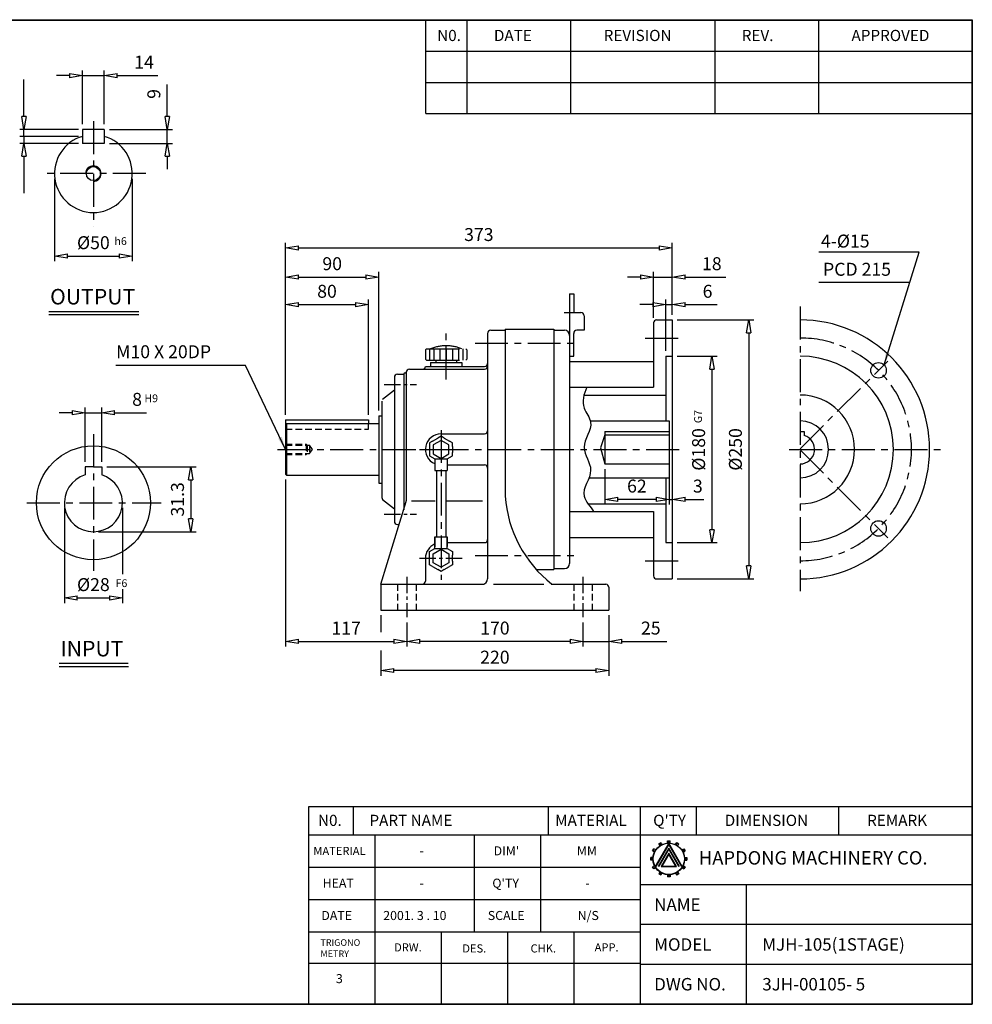
# Model space of a CAD drawing. Extents: x 10 to 1395, y 10 to 960.
# Drawn here: x 476 to 1395, y 10 to 960 of the extents above; entities that cross this region are included whole.
import ezdxf

# ---------------------------------------------------------------- set-up
doc = ezdxf.new("R2010")
doc.units = 0
for name, pattern in [('CENTER', [50.8, 31.75, -6.35, 6.35, -6.35]), ('HIDDEN', [9.525, 6.35, -3.175]), ('PHANTOM', [63.5, 31.75, -6.35, 6.35, -6.35, 6.35, -6.35])]:
    doc.linetypes.add(name, pattern=pattern)
doc.layers.get('0').update_dxf_attribs({"linetype": 'CONTINUOUS'})
doc.layers.get('DEFPOINTS').update_dxf_attribs({"color": 5, "linetype": 'CONTINUOUS'})
for name, color, linetype in [('1', 1, 'CENTER'), ('2', 2, 'HIDDEN'), ('3', 4, 'CONTINUOUS'), ('4', 6, 'PHANTOM'), ('5', 3, 'CONTINUOUS')]:
    doc.layers.add(name, color=color, linetype=linetype)
doc.dimstyles.new('ISO-25', dxfattribs={"dimscale": 5, "dimtxt": 2.5, "dimasz": 2.5, "dimexe": 1, "dimexo": 1, "dimgap": 1, "dimtad": 1, "dimdec": 0, "dimtxsty": 'STANDARD', "dimblk": 'CLOSEDBLANK', "dimcen": 2.5, "dimclrd": 4, "dimclre": 4, "dimclrt": 4, "dimazin": 3, "dimtfac": 1, "dimtdec": 0, "dimtmove": 0, "dimatfit": 3})

# ---------------------------------------------------------------- blocks, each defined once
blk = doc.blocks.new('_CLOSEDBLANK')
at = {"color": 0}
for p, q in [((-1, 0.167), (0, 0)), ((-1, 0.167), (-1, -0.167)), ((0, 0), (-1, -0.167))]:
    blk.add_line(p, q, dxfattribs=at)
blk = doc.blocks.new('*D9')
at = {"color": 4}
for p, q in [((618.11, 866.77), (618.11, 897.6)), ((562.4, 854.27), (623.11, 854.27)), ((618.11, 840.77), (618.11, 854.27)), ((562.4, 840.77), (623.11, 840.77)), ((618.11, 828.27), (618.11, 815.77))]:
    blk.add_line(p, q, dxfattribs=at)
at = {"layer": 'DEFPOINTS', "color": 0}
for p in [(557.4, 854.27), (618.11, 854.27), (557.4, 840.77)]:
    blk.add_point(p, dxfattribs=at)
at = {"color": 4, "xscale": 12.5, "yscale": 12.5, "zscale": 12.5}
for p, rotation in [((618.11, 854.27), 270), ((618.11, 840.77), 90)]:
    blk.add_blockref('_CLOSEDBLANK', p, dxfattribs=dict(at, rotation=rotation))
at = {"color": 4, "insert": (606.86, 888.44), "char_height": 12.5, "attachment_point": 5, "rotation": 90}
blk.add_mtext('9', dxfattribs=at)
blk = doc.blocks.new('*D10')
at = {"color": 4}
for p, q in [((523.9, 906.22), (511.4, 906.22)), ((536.4, 859.27), (536.4, 911.22)), ((536.4, 906.22), (557.4, 906.22)), ((557.4, 859.27), (557.4, 911.22)), ((569.9, 906.22), (609.06, 906.22))]:
    blk.add_line(p, q, dxfattribs=at)
at = {"layer": 'DEFPOINTS', "color": 0}
for p in [(557.4, 906.22), (536.4, 854.27), (557.4, 854.27)]:
    blk.add_point(p, dxfattribs=at)
at = {"color": 4, "xscale": 12.5, "yscale": 12.5, "zscale": 12.5}
blk.add_blockref('_CLOSEDBLANK', (536.4, 906.22), dxfattribs=at)
at = {"color": 4, "xscale": 12.5, "yscale": 12.5, "zscale": 12.5, "rotation": 180}
blk.add_blockref('_CLOSEDBLANK', (557.4, 906.22), dxfattribs=at)
at = {"color": 4, "insert": (595.73, 917.47), "char_height": 12.5, "attachment_point": 5}
blk.add_mtext('14', dxfattribs=at)
blk = doc.blocks.new('*D11')
at = {"color": 4}
for p, q in [((509.4, 806.52), (509.4, 727.02)), ((584.4, 806.52), (584.4, 727.02)), ((521.9, 732.02), (571.9, 732.02))]:
    blk.add_line(p, q, dxfattribs=at)
at = {"layer": 'DEFPOINTS', "color": 0}
for p in [(509.4, 811.52), (584.4, 811.52), (584.4, 732.02)]:
    blk.add_point(p, dxfattribs=at)
at = {"color": 4, "xscale": 12.5, "yscale": 12.5, "zscale": 12.5, "rotation": 180}
blk.add_blockref('_CLOSEDBLANK', (509.4, 732.02), dxfattribs=at)
at = {"color": 4, "xscale": 12.5, "yscale": 12.5, "zscale": 12.5}
blk.add_blockref('_CLOSEDBLANK', (584.4, 732.02), dxfattribs=at)
at = {"color": 4, "insert": (546.9, 743.27), "char_height": 12.5, "attachment_point": 5}
blk.add_mtext('%%c50', dxfattribs=at)
blk = doc.blocks.new('*D13')
at = {"color": 4}
for p, q in [((849.32, 378.38), (849.32, 355.09)), ((1019.32, 378.38), (1019.32, 355.09)), ((1006.82, 360.09), (861.82, 360.09))]:
    blk.add_line(p, q, dxfattribs=at)
at = {"layer": 'DEFPOINTS', "color": 0}
for p in [(849.32, 383.38), (1019.32, 383.38), (849.32, 360.09)]:
    blk.add_point(p, dxfattribs=at)
at = {"color": 4, "xscale": 12.5, "yscale": 12.5, "zscale": 12.5, "rotation": 180}
blk.add_blockref('_CLOSEDBLANK', (849.32, 360.09), dxfattribs=at)
at = {"color": 4, "xscale": 12.5, "yscale": 12.5, "zscale": 12.5}
blk.add_blockref('_CLOSEDBLANK', (1019.32, 360.09), dxfattribs=at)
at = {"color": 4, "insert": (934.32, 371.34), "char_height": 12.5, "attachment_point": 5}
blk.add_mtext('170', dxfattribs=at)
blk = doc.blocks.new('*D14')
at = {"color": 4}
for p, q in [((1044.32, 385.38), (1044.32, 355.09)), ((1006.82, 360.09), (994.32, 360.09)), ((1019.32, 360.09), (1044.32, 360.09)), ((1056.82, 360.09), (1100.15, 360.09))]:
    blk.add_line(p, q, dxfattribs=at)
at = {"layer": 'DEFPOINTS', "color": 0}
for p in [(1044.32, 390.38), (1019.32, 360.09), (1044.32, 360.09)]:
    blk.add_point(p, dxfattribs=at)
at = {"color": 4, "xscale": 12.5, "yscale": 12.5, "zscale": 12.5}
blk.add_blockref('_CLOSEDBLANK', (1019.32, 360.09), dxfattribs=at)
at = {"color": 4, "xscale": 12.5, "yscale": 12.5, "zscale": 12.5, "rotation": 180}
blk.add_blockref('_CLOSEDBLANK', (1044.32, 360.09), dxfattribs=at)
at = {"color": 4, "insert": (1084.74, 371.34), "char_height": 12.5, "attachment_point": 5}
blk.add_mtext('25', dxfattribs=at)
blk = doc.blocks.new('CAP')
at = {"layer": '4'}
for p, q in [((76.92, 91.02), (77.92, 92.02)), ((76.92, 91.02), (76.92, 82.02)), ((77.92, 92.02), (115.92, 92.02)), ((80.92, 92.02), (80.92, 81.02)), ((84.92, 92.02), (84.92, 81.02)), ((90.92, 92.02), (90.92, 81.02)), ((96.92, 92.02), (96.92, 81.02)), ((102.92, 92.02), (102.92, 81.02)), ((108.92, 92.02), (108.92, 81.02)), ((112.92, 92.02), (112.92, 81.02)), ((115.92, 92.02), (116.92, 91.02)), ((116.92, 91.02), (116.92, 82.02)), ((76.92, 82.02), (77.92, 81.02)), ((77.92, 81.02), (115.92, 81.02)), ((81.92, 79.02), (111.92, 79.02)), ((81.92, 79.02), (81.92, 75.02)), ((86.92, 81.02), (86.92, 79.02)), ((106.92, 81.02), (106.92, 79.02)), ((111.92, 79.02), (111.92, 75.02)), ((116.92, 82.02), (115.92, 81.02)), ((81.92, 75.02), (111.92, 75.02))]:
    blk.add_line(p, q, dxfattribs=at)
blk.add_arc((96.92, 56.62), 38.45, 67.0409, 112.9591, dxfattribs=at)
blk = doc.blocks.new('*D20')
at = {"color": 4}
for p, q in [((526.4, 580.81), (513.9, 580.81)), ((538.9, 533.47), (538.9, 585.81)), ((538.9, 580.81), (554.9, 580.81)), ((554.9, 533.47), (554.9, 585.81)), ((567.4, 580.81), (598.23, 580.81))]:
    blk.add_line(p, q, dxfattribs=at)
at = {"layer": 'DEFPOINTS', "color": 0}
for p in [(554.9, 580.81), (538.9, 528.47), (554.9, 528.47)]:
    blk.add_point(p, dxfattribs=at)
at = {"color": 4, "xscale": 12.5, "yscale": 12.5, "zscale": 12.5}
blk.add_blockref('_CLOSEDBLANK', (538.9, 580.81), dxfattribs=at)
at = {"color": 4, "xscale": 12.5, "yscale": 12.5, "zscale": 12.5, "rotation": 180}
blk.add_blockref('_CLOSEDBLANK', (554.9, 580.81), dxfattribs=at)
at = {"color": 4, "insert": (589.06, 592.06), "char_height": 12.5, "attachment_point": 5}
blk.add_mtext('8', dxfattribs=at)
blk = doc.blocks.new('*D21')
at = {"color": 4}
for p, q in [((559.9, 528.47), (645.93, 528.47)), ((640.93, 515.97), (640.93, 478.37)), ((551.9, 465.87), (645.93, 465.87))]:
    blk.add_line(p, q, dxfattribs=at)
at = {"layer": 'DEFPOINTS', "color": 0}
for p in [(554.9, 528.47), (546.9, 465.87), (640.93, 465.87)]:
    blk.add_point(p, dxfattribs=at)
at = {"color": 4, "xscale": 12.5, "yscale": 12.5, "zscale": 12.5}
for p, rotation in [((640.93, 528.47), 90), ((640.93, 465.87), 270)]:
    blk.add_blockref('_CLOSEDBLANK', p, dxfattribs=dict(at, rotation=rotation))
at = {"color": 4, "insert": (629.68, 497.17), "char_height": 12.5, "attachment_point": 5, "rotation": 90}
blk.add_mtext('31.3', dxfattribs=at)
blk = doc.blocks.new('*D22')
at = {"color": 4}
for p, q in [((1110.32, 635.38), (1148.74, 635.38)), ((1143.74, 622.88), (1143.74, 467.88)), ((1110.32, 455.38), (1148.74, 455.38))]:
    blk.add_line(p, q, dxfattribs=at)
at = {"layer": 'DEFPOINTS', "color": 0}
for p in [(1105.32, 635.38), (1105.32, 455.38), (1143.74, 455.38)]:
    blk.add_point(p, dxfattribs=at)
at = {"color": 4, "xscale": 12.5, "yscale": 12.5, "zscale": 12.5}
for p, rotation in [((1143.74, 635.38), 90), ((1143.74, 455.38), 270)]:
    blk.add_blockref('_CLOSEDBLANK', p, dxfattribs=dict(at, rotation=rotation))
at = {"color": 4, "insert": (1132.49, 545.38), "char_height": 12.5, "attachment_point": 5, "rotation": 90}
blk.add_mtext('%%C180', dxfattribs=at)
blk = doc.blocks.new('*D23')
at = {"color": 4}
for p, q in [((1110.32, 670.38), (1184.25, 670.38)), ((1179.25, 657.88), (1179.25, 432.88)), ((1110.32, 420.38), (1184.25, 420.38))]:
    blk.add_line(p, q, dxfattribs=at)
at = {"layer": 'DEFPOINTS', "color": 0}
for p in [(1105.32, 670.38), (1105.32, 420.38), (1179.25, 420.38)]:
    blk.add_point(p, dxfattribs=at)
at = {"color": 4, "xscale": 12.5, "yscale": 12.5, "zscale": 12.5}
for p, rotation in [((1179.25, 670.38), 90), ((1179.25, 420.38), 270)]:
    blk.add_blockref('_CLOSEDBLANK', p, dxfattribs=dict(at, rotation=rotation))
at = {"color": 4, "insert": (1168, 545.38), "char_height": 12.5, "attachment_point": 5, "rotation": 90}
blk.add_mtext('%%C250', dxfattribs=at)
blk = doc.blocks.new('*D24')
at = {"color": 4}
for p, q in [((1086.82, 685.12), (1074.32, 685.12)), ((1099.32, 640.38), (1099.32, 690.12)), ((1099.32, 685.12), (1105.32, 685.12)), ((1105.32, 675.38), (1105.32, 690.12)), ((1117.82, 685.12), (1148.65, 685.12))]:
    blk.add_line(p, q, dxfattribs=at)
at = {"layer": 'DEFPOINTS', "color": 0}
for p in [(1105.32, 685.12), (1105.32, 670.38), (1099.32, 635.38)]:
    blk.add_point(p, dxfattribs=at)
at = {"color": 4, "xscale": 12.5, "yscale": 12.5, "zscale": 12.5}
blk.add_blockref('_CLOSEDBLANK', (1099.32, 685.12), dxfattribs=at)
at = {"color": 4, "xscale": 12.5, "yscale": 12.5, "zscale": 12.5, "rotation": 180}
blk.add_blockref('_CLOSEDBLANK', (1105.32, 685.12), dxfattribs=at)
at = {"color": 4, "insert": (1139.49, 696.37), "char_height": 12.5, "attachment_point": 5}
blk.add_mtext('6', dxfattribs=at)
blk = doc.blocks.new('*D25')
at = {"color": 4}
for p, q in [((1087.32, 672.38), (1087.32, 716.74)), ((1105.32, 675.38), (1105.32, 716.74)), ((1074.82, 711.74), (1062.32, 711.74)), ((1087.32, 711.74), (1105.32, 711.74)), ((1117.82, 711.74), (1156.99, 711.74))]:
    blk.add_line(p, q, dxfattribs=at)
at = {"layer": 'DEFPOINTS', "color": 0}
for p in [(1105.32, 711.74), (1087.32, 667.38), (1105.32, 670.38)]:
    blk.add_point(p, dxfattribs=at)
at = {"color": 4, "xscale": 12.5, "yscale": 12.5, "zscale": 12.5}
blk.add_blockref('_CLOSEDBLANK', (1087.32, 711.74), dxfattribs=at)
at = {"color": 4, "xscale": 12.5, "yscale": 12.5, "zscale": 12.5, "rotation": 180}
blk.add_blockref('_CLOSEDBLANK', (1105.32, 711.74), dxfattribs=at)
at = {"color": 4, "insert": (1143.65, 722.99), "char_height": 12.5, "attachment_point": 5}
blk.add_mtext('18', dxfattribs=at)
blk = doc.blocks.new('*D26')
at = {"color": 4}
for p, q in [((1040.32, 526.38), (1040.32, 492.12)), ((1102.32, 526.38), (1102.32, 492.12)), ((1089.82, 497.12), (1052.82, 497.12))]:
    blk.add_line(p, q, dxfattribs=at)
at = {"layer": 'DEFPOINTS', "color": 0}
for p in [(1040.32, 531.38), (1102.32, 531.38), (1040.32, 497.12)]:
    blk.add_point(p, dxfattribs=at)
at = {"color": 4, "xscale": 12.5, "yscale": 12.5, "zscale": 12.5, "rotation": 180}
blk.add_blockref('_CLOSEDBLANK', (1040.32, 497.12), dxfattribs=at)
at = {"color": 4, "xscale": 12.5, "yscale": 12.5, "zscale": 12.5}
blk.add_blockref('_CLOSEDBLANK', (1102.32, 497.12), dxfattribs=at)
at = {"color": 4, "insert": (1071.32, 508.37), "char_height": 12.5, "attachment_point": 5}
blk.add_mtext('62', dxfattribs=at)
blk = doc.blocks.new('*D27')
at = {"color": 4}
for p, q in [((732.32, 516.38), (732.32, 355.09)), ((849.32, 378.38), (849.32, 355.09)), ((744.82, 360.09), (836.82, 360.09))]:
    blk.add_line(p, q, dxfattribs=at)
at = {"layer": 'DEFPOINTS', "color": 0}
for p in [(732.32, 521.38), (849.32, 383.38), (849.32, 360.09)]:
    blk.add_point(p, dxfattribs=at)
at = {"color": 4, "xscale": 12.5, "yscale": 12.5, "zscale": 12.5, "rotation": 180}
blk.add_blockref('_CLOSEDBLANK', (732.32, 360.09), dxfattribs=at)
at = {"color": 4, "xscale": 12.5, "yscale": 12.5, "zscale": 12.5}
blk.add_blockref('_CLOSEDBLANK', (849.32, 360.09), dxfattribs=at)
at = {"color": 4, "insert": (790.82, 371.34), "char_height": 12.5, "attachment_point": 5}
blk.add_mtext('117', dxfattribs=at)
blk = doc.blocks.new('*D28')
at = {"color": 4}
for p, q in [((732.32, 578.88), (732.32, 690.12)), ((744.82, 685.12), (799.82, 685.12)), ((812.32, 578.88), (812.32, 690.12))]:
    blk.add_line(p, q, dxfattribs=at)
at = {"layer": 'DEFPOINTS', "color": 0}
for p in [(812.32, 685.12), (732.32, 573.88), (812.32, 573.88)]:
    blk.add_point(p, dxfattribs=at)
at = {"color": 4, "xscale": 12.5, "yscale": 12.5, "zscale": 12.5, "rotation": 180}
blk.add_blockref('_CLOSEDBLANK', (732.32, 685.12), dxfattribs=at)
at = {"color": 4, "xscale": 12.5, "yscale": 12.5, "zscale": 12.5}
blk.add_blockref('_CLOSEDBLANK', (812.32, 685.12), dxfattribs=at)
at = {"color": 4, "insert": (772.32, 696.37), "char_height": 12.5, "attachment_point": 5}
blk.add_mtext('80', dxfattribs=at)
blk = doc.blocks.new('*D29')
at = {"color": 4}
for p, q in [((732.32, 578.88), (732.32, 716.74)), ((822.32, 582.88), (822.32, 716.74)), ((744.82, 711.74), (809.82, 711.74))]:
    blk.add_line(p, q, dxfattribs=at)
at = {"layer": 'DEFPOINTS', "color": 0}
for p in [(822.32, 711.74), (732.32, 573.88), (822.32, 577.88)]:
    blk.add_point(p, dxfattribs=at)
at = {"color": 4, "xscale": 12.5, "yscale": 12.5, "zscale": 12.5, "rotation": 180}
blk.add_blockref('_CLOSEDBLANK', (732.32, 711.74), dxfattribs=at)
at = {"color": 4, "xscale": 12.5, "yscale": 12.5, "zscale": 12.5}
blk.add_blockref('_CLOSEDBLANK', (822.32, 711.74), dxfattribs=at)
at = {"color": 4, "insert": (777.32, 722.99), "char_height": 12.5, "attachment_point": 5}
blk.add_mtext('90', dxfattribs=at)
blk = doc.blocks.new('*D30')
at = {"color": 4}
for p, q in [((732.32, 578.88), (732.32, 744.88)), ((1105.32, 675.38), (1105.32, 744.88)), ((744.82, 739.88), (1092.82, 739.88))]:
    blk.add_line(p, q, dxfattribs=at)
at = {"layer": 'DEFPOINTS', "color": 0}
for p in [(1105.32, 739.88), (1105.32, 670.38), (732.32, 573.88)]:
    blk.add_point(p, dxfattribs=at)
at = {"color": 4, "xscale": 12.5, "yscale": 12.5, "zscale": 12.5, "rotation": 180}
blk.add_blockref('_CLOSEDBLANK', (732.32, 739.88), dxfattribs=at)
at = {"color": 4, "xscale": 12.5, "yscale": 12.5, "zscale": 12.5}
blk.add_blockref('_CLOSEDBLANK', (1105.32, 739.88), dxfattribs=at)
at = {"color": 4, "insert": (918.82, 751.13), "char_height": 12.5, "attachment_point": 5}
blk.add_mtext('373', dxfattribs=at)

msp = doc.modelspace()

# ---------------------------------------------------------------- linework, layer by layer
for p, q in [((9.7, 960.1), (1394.95, 960.1)), ((1394.45, 960.1), (1394.45, 9.85)), ((1394.95, 960.1), (1394.95, 9.85)), ((9.7, 959.6), (1394.95, 959.6)), ((867.65, 869.6), (867.65, 959.6)), ((907.65, 869.6), (907.65, 959.6)), ((1007.65, 869.6), (1007.65, 959.6)), ((1146.77, 869.6), (1146.77, 959.6)), ((1246.77, 869.6), (1246.77, 959.6)), ((867.65, 929.6), (1394.95, 929.6)), ((867.65, 899.6), (1394.95, 899.6)), ((867.65, 869.6), (1394.95, 869.6)), ((536.4, 854.27), (536.4, 840.77)), ((557.4, 854.27), (536.4, 854.27)), ((557.4, 854.27), (557.4, 840.77)), ((557.4, 840.77), (536.4, 840.77)), ((1006.32, 695.38), (1006.32, 635.38)), ((1006.32, 695.38), (1010.32, 695.38)), ((1010.32, 695.38), (1010.32, 677.38)), ((503.83, 678.6), (590.86, 678.6)), ((503.94, 675.65), (590.86, 675.65)), ((1006.32, 677.38), (1017.32, 677.38)), ((1020.32, 674.38), (1020.32, 660.38)), ((1087.32, 667.38), (1087.32, 605.38)), ((1090.32, 670.38), (1105.32, 670.38)), ((1105.32, 670.38), (1105.32, 420.38)), ((927.32, 657.38), (927.32, 420.38)), ((930.32, 660.38), (944.32, 660.38)), ((944.32, 661.38), (944.32, 500.38)), ((944.32, 661.38), (991.32, 661.38)), ((991.32, 661.38), (991.32, 429.38)), ((991.32, 661.38), (991.32, 429.38)), ((991.32, 660.38), (991.32, 430.38)), ((991.32, 660.38), (991.32, 430.38)), ((991.32, 660.38), (991.32, 430.38)), ((991.32, 660.38), (1001.32, 660.38)), ((1010.32, 635.38), (1010.32, 657.38)), ((1020.32, 660.38), (1013.32, 660.38)), ((1006.32, 655.38), (1006.32, 435.38)), ((1006.32, 655.38), (1006.32, 655.38)), ((1006.32, 635.38), (1010.32, 635.38)), ((1006.32, 630.38), (1087.32, 630.38)), ((1099.32, 635.38), (1099.32, 572.88)), ((1099.32, 635.38), (1105.32, 635.38)), ((840.32, 617.88), (846.32, 617.88)), ((846.32, 617.88), (846.32, 487.22)), ((847.82, 619.38), (848.82, 619.38)), ((848.82, 619.88), (848.82, 495.83)), ((851.82, 622.88), (924.32, 622.88)), ((867.32, 625.38), (924.32, 625.38)), ((837.32, 614.88), (837.32, 475.88)), ((825.98, 593.71), (837.32, 602.88)), ((1006.32, 605.38), (1087.32, 605.38)), ((825.32, 591.83), (825.32, 498.94)), ((1020.31, 597.88), (1099.32, 597.88)), ((732.32, 573.88), (812.32, 573.88)), ((732.32, 573.88), (732.32, 521.38)), ((733.32, 570.38), (732.32, 569.38)), ((733.32, 570.38), (822.32, 570.38)), ((733.32, 570.38), (733.32, 520.38)), ((812.32, 573.88), (812.32, 570.38)), ((822.32, 577.88), (822.32, 512.88)), ((822.32, 577.88), (825.32, 577.88)), ((825.32, 577.88), (825.32, 512.88)), ((1026.4, 572.88), (1102.32, 572.88)), ((1102.32, 572.88), (1102.32, 517.88)), ((1040.32, 562.68), (1102.32, 562.68)), ((1040.32, 562.68), (1040.32, 531.38)), ((1228.77, 562.68), (1232.77, 562.68)), ((1232.77, 562.68), (1232.77, 558.8)), ((882.32, 560.38), (924.32, 560.38)), ((1040.32, 559.38), (1036.32, 547.03)), ((1040.32, 559.38), (1102.32, 559.38)), ((1036.32, 547.03), (1040.32, 531.38)), ((876.32, 536.15), (876.32, 524.88)), ((876.32, 536.15), (888.32, 536.15)), ((888.32, 536.15), (888.32, 524.88)), ((546.9, 528.47), (538.9, 528.47)), ((538.9, 528.47), (538.9, 520.7)), ((546.9, 528.47), (554.9, 528.47)), ((554.9, 528.47), (554.9, 520.7)), ((876.32, 524.88), (888.32, 524.88)), ((888.32, 530.38), (924.32, 530.38)), ((1040.32, 531.38), (1102.32, 531.38)), ((732.32, 521.38), (733.32, 520.38)), ((733.32, 520.38), (822.32, 520.38)), ((1025.04, 517.88), (1102.32, 517.88)), ((1099.32, 517.88), (1099.32, 455.38)), ((822.32, 512.88), (825.32, 512.88)), ((824.32, 415.38), (848.69, 494.95)), ((825.98, 497.06), (837.32, 487.88)), ((853.82, 495.83), (876.82, 495.83)), ((887.82, 495.83), (922.32, 495.83)), ((1006.32, 485.38), (1087.32, 485.38)), ((1024.22, 492.88), (1099.32, 492.88)), ((1087.32, 485.38), (1087.32, 423.38)), ((840.32, 472.88), (841.93, 472.88)), ((876.32, 449.62), (876.32, 460.88)), ((876.32, 460.88), (888.32, 460.88)), ((876.32, 460.88), (888.32, 460.88)), ((876.32, 460.88), (888.32, 460.88)), ((876.32, 460.88), (876.32, 451.58)), ((888.32, 449.62), (888.32, 460.88)), ((888.32, 460.88), (888.32, 451.58)), ((1006.32, 460.38), (1087.32, 460.38)), ((876.32, 451.58), (876.32, 451.38)), ((876.32, 449.62), (888.32, 449.62)), ((888.32, 455.38), (924.32, 455.38)), ((1099.32, 455.38), (1105.32, 455.38)), ((867.32, 440.38), (867.32, 418.38)), ((974.3, 429.38), (991.32, 429.38)), ((991.32, 430.38), (1001.32, 430.38)), ((1006.32, 435.38), (1006.32, 435.38)), ((1090.32, 420.38), (1105.32, 420.38)), ((824.32, 415.38), (923.48, 415.38)), ((824.32, 415.38), (824.32, 390.38)), ((932.82, 415.38), (981.59, 415.38)), ((988.58, 415.38), (1041.32, 415.38)), ((1044.32, 412.38), (1044.32, 390.38)), ((824.32, 390.38), (1044.32, 390.38)), ((513.84, 338.93), (580.6, 338.93)), ((513.95, 335.97), (580.7, 335.97)), ((754.71, 10.05), (754.71, 200.69)), ((754.71, 200.69), (1394.95, 200.69)), ((797.91, 173.49), (797.91, 200.69)), ((986.1, 173.49), (986.1, 200.69)), ((1074.71, 10.05), (1074.71, 200.69)), ((1128.74, 173.49), (1128.74, 200.69)), ((1266.17, 173.49), (1266.17, 200.69)), ((754.71, 173.49), (1394.95, 173.49)), ((818.71, 10.05), (818.71, 173.49)), ((914.71, 79.89), (914.71, 173.49)), ((978.71, 79.89), (978.71, 173.49)), ((1102.1, 165.25), (1089.09, 142.71)), ((1102.1, 164.29), (1089.64, 142.71)), ((1092.37, 164.68), (1094.45, 165.88)), ((1093.45, 162.8), (1092.37, 164.68)), ((1095.53, 164), (1094.45, 165.88)), ((1100.9, 165.44), (1100.9, 167.61)), ((1100.9, 167.61), (1103.3, 167.61)), ((1115.11, 142.71), (1102.1, 165.25)), ((1114.56, 142.71), (1102.1, 164.29)), ((1103.3, 165.44), (1103.3, 167.61)), ((1108.67, 164), (1109.75, 165.88)), ((1109.75, 165.88), (1111.83, 164.68)), ((1110.75, 162.8), (1111.83, 164.68)), ((1086.44, 157.88), (1087.64, 159.95)), ((1088.32, 156.79), (1086.44, 157.88)), ((1089.52, 158.87), (1087.64, 159.95)), ((1102.1, 160.45), (1091.86, 142.71)), ((1102.1, 159.49), (1092.41, 142.71)), ((1102.1, 155.65), (1094.63, 142.71)), ((1102.1, 154.69), (1095.46, 143.19)), ((1112.34, 142.71), (1102.1, 160.45)), ((1111.79, 142.71), (1102.1, 159.49)), ((1109.57, 142.71), (1102.1, 155.65)), ((1108.74, 143.19), (1102.1, 154.69)), ((1114.68, 158.87), (1116.55, 159.95)), ((1115.88, 156.79), (1117.75, 157.88)), ((1116.55, 159.95), (1117.75, 157.88)), ((1084.71, 149.02), (1084.71, 151.42)), ((1086.88, 151.42), (1084.71, 151.42)), ((1086.88, 149.02), (1084.71, 149.02)), ((1088.32, 143.65), (1086.44, 142.57)), ((1087.64, 140.49), (1086.44, 142.57)), ((1094.63, 142.71), (1109.57, 142.71)), ((1095.46, 143.19), (1108.74, 143.19)), ((1115.88, 143.65), (1117.75, 142.57)), ((1117.75, 142.57), (1116.55, 140.49)), ((1117.32, 151.42), (1119.48, 151.42)), ((1117.32, 149.02), (1119.48, 149.02)), ((1119.48, 151.42), (1119.48, 149.02)), ((754.71, 142.29), (1074.71, 142.29)), ((1089.52, 141.57), (1087.64, 140.49)), ((1093.45, 137.64), (1092.37, 135.77)), ((1094.45, 134.57), (1092.37, 135.77)), ((1095.53, 136.44), (1094.45, 134.57)), ((1100.9, 135), (1100.9, 132.84)), ((1103.3, 135), (1103.3, 132.84)), ((1108.67, 136.44), (1109.75, 134.57)), ((1111.83, 135.77), (1109.75, 134.57)), ((1110.75, 137.64), (1111.83, 135.77)), ((1114.68, 141.57), (1116.55, 140.49)), ((1074.71, 125.49), (1394.95, 125.49)), ((1103.3, 132.84), (1100.9, 132.84)), ((1177.17, 10.05), (1177.17, 125.49)), ((754.71, 111.09), (1074.71, 111.09)), ((1074.71, 87.09), (1394.95, 87.09)), ((754.71, 79.89), (1074.71, 79.89)), ((882.71, 10.05), (882.71, 79.89)), ((946.71, 10.05), (946.71, 79.89)), ((1010.71, 10.05), (1010.71, 79.89)), ((754.71, 49.64), (1074.71, 49.64)), ((1074.71, 48.69), (1394.95, 48.69)), ((9.7, 10.35), (1394.95, 10.35)), ((9.7, 9.85), (1394.95, 9.85))]:
    msp.add_line(p, q)
at = {"color": 4}
for p, q in [((479.88, 866.77), (479.88, 902.27)), ((532.4, 854.27), (475.88, 854.27)), ((532.4, 847.52), (475.88, 847.52)), ((532.4, 847.52), (475.88, 847.52)), ((479.88, 847.52), (479.88, 854.27)), ((479.88, 847.52), (479.88, 840.77)), ((532.4, 840.77), (475.88, 840.77)), ((479.88, 828.27), (479.88, 792.77)), ((1105.32, 540.38), (1105.32, 492.12)), ((1102.32, 526.38), (1102.32, 492.12)), ((1089.82, 497.12), (1077.32, 497.12)), ((1102.32, 497.12), (1105.32, 497.12)), ((1117.82, 497.12), (1135.94, 497.12)), ((518.9, 488.87), (518.9, 397.02)), ((574.9, 488.87), (574.9, 425.13)), ((574.9, 410.38), (574.9, 397.02)), ((531.4, 402.02), (562.4, 402.02)), ((824.32, 385.38), (824.32, 369.06)), ((1044.32, 385.38), (1044.32, 327.01)), ((824.32, 351.15), (824.32, 327.01)), ((1031.82, 332.01), (836.82, 332.01))]:
    msp.add_line(p, q, dxfattribs=at)
for points in [[(882.32, 554.07), (874.8, 549.73), (874.8, 541.04), (882.32, 536.69), (889.85, 541.04), (889.85, 549.73)], [(882.32, 431.69), (874.8, 436.04), (874.8, 444.73), (882.32, 449.07), (889.85, 444.73), (889.85, 436.04)]]:
    msp.add_lwpolyline(points, close=True)
for centre, radius in [((546.9, 811.52), 6.75), ((1304.5, 621.67), 7.5), ((546.9, 493.87), 55), ((1304.5, 469.09), 7.5), ((1102.1, 150.22), 15.27), ((1102.1, 150.22), 15.03)]:
    msp.add_circle(centre, radius)
for centre, radius, start, end in [((546.9, 811.52), 37.5, 106.2602, 73.7398), ((1017.32, 674.38), 3, 0, 90), ((1090.32, 667.38), 3, 90, 180), ((1228.77, 545.38), 125, 270, 90), ((930.32, 657.38), 3, 90, 180), ((1001.32, 655.38), 5, 0, 90), ((1013.32, 657.38), 3, 90, 180), ((924.32, 628.38), 3, 270, 0), ((1228.77, 545.38), 90, 270, 90), ((840.32, 614.88), 3, 90, 180), ((847.82, 617.88), 1.5, 90, 180), ((851.82, 619.88), 3, 90, 180), ((864.82, 625.38), 2.5, 270, 0), ((924.32, 625.88), 3, 270, 0), ((1228.77, 545.38), 52.5, 270, 90), ((1228.77, 545.38), 27.5, 270, 90), ((924.32, 563.38), 3, 270, 0), ((882.32, 545.38), 15, 90, 246.42182), ((1228.77, 545.38), 14, 270, 73.39845), ((924.32, 527.38), 3, 0, 90), ((546.9, 493.87), 28, 106.60155, 73.39845), ((828.32, 498.94), 3, 180, 218.65981), ((845.82, 495.83), 3, 342.97279, 0), ((1061.67, 508.1), 117.6, 183.7604, 232.03415), ((840.32, 475.88), 3, 180, 270), ((924.32, 458.38), 3, 270, 0), ((882.32, 440.38), 15, 113.57818, 180), ((1001.32, 435.38), 5, 270, 0), ((864.32, 418.38), 3, 270, 0), ((922.32, 420.38), 5, 270, 0), ((1090.32, 423.38), 3, 180, 270), ((1041.32, 412.38), 3, 0, 90)]:
    msp.add_arc(centre, radius, start, end)
msp.add_open_spline([(1022.94, 605.38), (1020.03, 598.44), (1016.67, 586.63), (1032.45, 568.9), (1013.48, 547.78), (1033.9, 524.62), (1013.25, 502.56), (1026.96, 490.09), (1029.53, 485.38)], degree=3, knots=[6.043459, 6.043459, 6.043459, 6.043459, 26.785123, 41.82952, 66.802617, 89.748911, 115.739836, 132.393932, 132.393932, 132.393932, 132.393932])
for points in [[(1092.37, 164.68), (1093.95, 164.34), (1094.45, 165.88)], [(1095.53, 164), (1094.45, 165.88), (1092.37, 164.68), (1093.95, 164.34)], [(1092.37, 164.68), (1093.45, 162.8), (1095.53, 164), (1094.45, 165.88)], [(1093.45, 162.8), (1095.53, 164), (1093.95, 164.34)], [(1100.9, 167.61), (1100.9, 165.44), (1103.3, 165.44), (1103.3, 167.61)], [(1103.3, 165.44), (1103.3, 167.61), (1100.9, 167.61), (1102.1, 166.52)], [(1100.9, 167.61), (1102.1, 166.52), (1103.3, 167.61)], [(1100.9, 165.44), (1103.3, 165.44), (1102.1, 166.52)], [(1109.75, 165.88), (1108.67, 164), (1110.75, 162.8), (1111.83, 164.68)], [(1108.67, 164), (1110.75, 162.8), (1110.25, 164.34)], [(1109.75, 165.88), (1110.25, 164.34), (1111.83, 164.68)], [(1110.75, 162.8), (1111.83, 164.68), (1109.75, 165.88), (1110.25, 164.34)], [(1086.44, 157.88), (1087.98, 158.37), (1087.64, 159.95)], [(1089.52, 158.87), (1087.64, 159.95), (1086.44, 157.88), (1087.98, 158.37)], [(1086.44, 157.88), (1088.32, 156.79), (1089.52, 158.87), (1087.64, 159.95)], [(1088.32, 156.79), (1089.52, 158.87), (1087.98, 158.37)], [(1116.55, 159.95), (1114.68, 158.87), (1115.88, 156.79), (1117.75, 157.88)], [(1114.68, 158.87), (1115.88, 156.79), (1116.22, 158.37)], [(1115.88, 156.79), (1117.75, 157.88), (1116.55, 159.95), (1116.22, 158.37)], [(1116.55, 159.95), (1116.22, 158.37), (1117.75, 157.88)], [(1084.71, 149.02), (1085.8, 150.22), (1084.71, 151.42)], [(1086.88, 151.42), (1084.71, 151.42), (1084.71, 149.02), (1085.8, 150.22)], [(1084.71, 149.02), (1086.88, 149.02), (1086.88, 151.42), (1084.71, 151.42)], [(1086.88, 149.02), (1086.88, 151.42), (1085.8, 150.22)], [(1088.32, 143.65), (1086.44, 142.57), (1087.64, 140.49), (1087.98, 142.07)], [(1087.64, 140.49), (1089.52, 141.57), (1088.32, 143.65), (1086.44, 142.57)], [(1087.64, 140.49), (1087.98, 142.07), (1086.44, 142.57)], [(1089.52, 141.57), (1088.32, 143.65), (1087.98, 142.07)], [(1115.88, 143.65), (1114.68, 141.57), (1116.22, 142.07)], [(1117.75, 142.57), (1115.88, 143.65), (1114.68, 141.57), (1116.55, 140.49)], [(1114.68, 141.57), (1116.55, 140.49), (1117.75, 142.57), (1116.22, 142.07)], [(1117.75, 142.57), (1116.22, 142.07), (1116.55, 140.49)], [(1117.32, 151.42), (1117.32, 149.02), (1118.4, 150.22)], [(1117.32, 149.02), (1119.48, 149.02), (1119.48, 151.42), (1118.4, 150.22)], [(1119.48, 151.42), (1117.32, 151.42), (1117.32, 149.02), (1119.48, 149.02)], [(1119.48, 151.42), (1118.4, 150.22), (1119.48, 149.02)], [(1093.45, 137.64), (1092.37, 135.77), (1094.45, 134.57), (1093.95, 136.1)], [(1094.45, 134.57), (1095.53, 136.44), (1093.45, 137.64), (1092.37, 135.77)], [(1094.45, 134.57), (1093.95, 136.1), (1092.37, 135.77)], [(1095.53, 136.44), (1093.45, 137.64), (1093.95, 136.1)], [(1103.3, 135), (1100.9, 135), (1102.1, 133.92)], [(1100.9, 135), (1100.9, 132.84), (1103.3, 132.84), (1102.1, 133.92)], [(1103.3, 132.84), (1103.3, 135), (1100.9, 135), (1100.9, 132.84)], [(1103.3, 132.84), (1102.1, 133.92), (1100.9, 132.84)], [(1110.75, 137.64), (1108.67, 136.44), (1110.25, 136.1)], [(1111.83, 135.77), (1110.75, 137.64), (1108.67, 136.44), (1109.75, 134.57)], [(1108.67, 136.44), (1109.75, 134.57), (1111.83, 135.77), (1110.25, 136.1)], [(1111.83, 135.77), (1110.25, 136.1), (1109.75, 134.57)]]:
    msp.add_solid(points)
at = {"layer": '1'}
for p, q in [((546.9, 862.18), (546.9, 760.54)), ((597.56, 811.52), (496.24, 811.52)), ((1228.77, 683.24), (1228.77, 408.63)), ((887.32, 612.82), (887.32, 658.89)), ((915.2, 647.88), (1015.08, 647.88)), ((1079.32, 652.88), (1113.32, 652.88)), ((1228.77, 545.94), (1313.39, 630.56)), ((882.32, 564.05), (882.32, 419.66)), ((882.32, 564.05), (882.32, 419.66)), ((546.9, 560.15), (546.9, 428.08)), ((724.66, 545.38), (1117.66, 545.38)), ((861.6, 545.38), (903.05, 545.38)), ((1218.25, 545.38), (1366.1, 545.38)), ((1228.77, 544.83), (1313.39, 460.2)), ((482.64, 493.87), (612.15, 493.87)), ((915.2, 442.88), (1015.08, 442.88)), ((1079.32, 437.88), (1113.32, 437.88))]:
    msp.add_line(p, q, dxfattribs=at)
at = {"layer": '1', "ltscale": 0.2}
msp.add_line((1001.02, 677.38), (1014.55, 677.38), dxfattribs=at)
at = {"layer": '1', "ltscale": 0.5}
for p, q in [((827.32, 607.88), (858.82, 607.88)), ((827.32, 482.88), (858.82, 482.88)), ((861.6, 440.38), (903.05, 440.38)), ((849.32, 422.38), (849.32, 383.38)), ((1019.32, 422.38), (1019.32, 383.38))]:
    msp.add_line(p, q, dxfattribs=at)
at = {"layer": '1'}
msp.add_arc((1228.77, 545.38), 107.5, 270, 90, dxfattribs=at)
at = {"layer": '2'}
for p, q in [((812.32, 564.88), (812.32, 570.38)), ((732.32, 564.88), (812.32, 564.88)), ((732.32, 550.38), (752.32, 550.38)), ((732.32, 549.38), (755.32, 549.38)), ((752.32, 550.38), (752.32, 540.38)), ((752.32, 550.38), (753.32, 549.38)), ((753.32, 549.38), (753.32, 541.38)), ((758.32, 545.38), (755.32, 549.38)), ((755.32, 549.38), (755.32, 541.38)), ((755.32, 541.38), (758.32, 545.38)), ((732.32, 541.38), (755.32, 541.38)), ((732.32, 540.38), (752.32, 540.38)), ((752.32, 540.38), (753.32, 541.38)), ((840.32, 415.38), (840.32, 390.38)), ((858.32, 415.38), (858.32, 390.38)), ((1010.32, 415.38), (1010.32, 390.38)), ((1028.32, 415.38), (1028.32, 390.38))]:
    msp.add_line(p, q, dxfattribs=at)
at = {"layer": '3'}
msp.add_line((1246.84, 706.74), (1334.59, 706.74), dxfattribs=at)
at = {"layer": '5'}
for p, q in [((874.27, 553.44), (879.37, 556.38)), ((885.27, 556.38), (890.37, 553.44)), ((871.32, 548.33), (871.32, 542.44)), ((893.32, 548.33), (893.32, 542.44)), ((877.82, 524.88), (877.82, 460.88)), ((886.82, 524.88), (886.82, 460.88)), ((871.32, 437.44), (871.32, 443.33)), ((893.32, 437.44), (893.32, 443.33)), ((874.27, 432.33), (879.37, 429.38)), ((885.27, 429.38), (890.37, 432.33))]:
    msp.add_line(p, q, dxfattribs=at)
for points in [[(874.27, 553.44), (871.32, 551.73), (871.32, 548.33)], [(885.27, 556.38), (882.32, 558.09), (879.37, 556.38)], [(893.32, 548.33), (893.32, 551.73), (890.37, 553.44)], [(871.32, 542.44), (871.32, 539.03), (876.32, 536.15)], [(888.32, 536.15), (893.32, 539.03), (893.32, 542.44)], [(871.32, 443.33), (871.32, 446.73), (876.32, 449.62)], [(888.32, 449.62), (893.32, 446.73), (893.32, 443.33)], [(874.27, 432.33), (871.32, 434.03), (871.32, 437.44)], [(893.32, 437.44), (893.32, 434.03), (890.37, 432.33)], [(885.27, 429.38), (882.32, 427.68), (879.37, 429.38)]]:
    msp.add_lwpolyline(points, dxfattribs=at)
msp.add_arc((546.9, 811.52), 7.5, 270, 180, dxfattribs=at)

# ---------------------------------------------------------------- block references
at = {"color": 4, "xscale": 12.5, "yscale": 12.5, "zscale": 12.5}
for p, rotation in [((479.88, 854.27), 270), ((479.88, 840.77), 90), ((1105.32, 497.12), 180), ((518.9, 402.02), 180), ((824.32, 332.01), 180)]:
    msp.add_blockref('_CLOSEDBLANK', p, dxfattribs=dict(at, rotation=rotation))
msp.add_blockref('CAP', (790.41, 550.36))
for p in [(1102.32, 497.12), (574.9, 402.02), (1044.32, 332.01)]:
    msp.add_blockref('_CLOSEDBLANK', p, dxfattribs=at)

# ---------------------------------------------------------------- texts
for s, height, p in [('N0.', 10.8, (878.61, 939.48)), ('DATE', 10.8, (933.37, 939.48)), ('REVISION', 10.8, (1039.25, 939.48)), ('REV.', 10.8, (1172.49, 939.48)), ('APPROVED', 10.8, (1278.37, 939.48)), ('OUTPUT', 15, (505.12, 685.27)), ('INPUT', 15, (515.13, 345.6)), ('N0.', 10.8, (763.61, 181.97)), ('PART NAME', 10.8, (813.26, 181.97)), ('MATERIAL', 10.8, (992.47, 181.97)), ("Q'TY", 10.8, (1087.01, 181.97)), ('DIMENSION', 10.8, (1156.08, 181.97)), ('REMARK', 10.8, (1293.48, 181.97)), ('MATERIAL', 7.873, (759.16, 153.95)), ("DIM'", 8.748, (933.08, 153.58)), ('MM', 8.748, (1013.4, 153.58)), ('-', 8.75, (861.66, 153.58)), ('HAPDONG MACHINERY CO.', 12.96, (1131.2, 144.72)), ('HEAT', 8.748, (768.09, 122.38)), ('-', 8.75, (861.66, 122.38)), ("Q'TY", 8.748, (931.83, 122.38)), ('-', 8.75, (1021.66, 122.38)), ('NAME', 12, (1088.01, 99.98)), ('DATE', 8.748, (766.84, 91.18)), ('2001. 3 . 10', 8.748, (826.57, 91.18)), ('SCALE', 8.748, (927.46, 91.18)), ('N/S', 8.748, (1014.18, 91.18)), ('TRIGONO', 6.377, (765.96, 66.25)), ('DRW.', 7.873, (837.06, 60.85)), ('DES.', 7.873, (902.89, 59.85)), ('CHK.', 7.873, (968.72, 59.85)), ('APP.', 7.873, (1030.56, 60.85)), ('MODEL', 12, (1088.01, 61.58)), ('MJH-105(1STAGE)', 12, (1192.31, 61.64)), ('METRY', 6.377, (765.96, 55.44)), ('3', 8.75, (780.91, 30.3)), ('DWG NO.', 12, (1088.01, 23.24)), ('3JH-00105- 5', 12, (1192.31, 23.24))]:
    msp.add_text(s, height=height).set_placement(p)
at = {"color": 4, "char_height": 12.5, "attachment_point": 5}
for s, insert in [('3', (1130.14, 508.37)), ('%%C28', (546.9, 413.27)), ('220', (934.32, 343.26))]:
    msp.add_mtext(s, dxfattribs=dict(at, insert=insert))
at = {"layer": '3'}
for s, height, p in [('h6', 7.5, (567.26, 742.65)), ('4-%%c15', 12.5, (1248.88, 740.21)), ('PCD 215', 12.5, (1250.93, 712.97)), ('M10 X 20DP', 12.5, (568.82, 633.4)), ('H9', 7.5, (596.18, 590.94)), ('F6', 7.5, (568.33, 412.53))]:
    msp.add_text(s, height=height, dxfattribs=at).set_placement(p)
msp.add_text('G7', height=7.5, rotation=90, dxfattribs=at).set_placement((1134.1, 570.69))

# ---------------------------------------------------------------- dimensions: what is measured, and where the dimension line sits
for base, p1, p2, text, picture, middle in [((557.4, 906.22), (536.4, 854.27), (557.4, 854.27), '14', '*D10', (595.73, 917.47)), ((584.4, 732.02), (509.4, 811.52), (584.4, 811.52), '%%c50', '*D11', (546.9, 743.27)), ((812.32, 685.12), (732.32, 573.88), (812.32, 573.88), '80', '*D28', (772.32, 696.37)), ((554.9, 580.81), (538.9, 528.47), (554.9, 528.47), '8', '*D20', (589.06, 592.06))]:
    dim = msp.add_linear_dim(base=base, p1=p1, p2=p2, text=text, dimstyle='ISO-25')
    dim.commit()
    dim.dimension.update_dxf_attribs({"geometry": picture, "text_midpoint": middle})
for base, p1, p2, text, picture, middle in [((618.11, 854.27), (557.4, 840.77), (557.4, 854.27), '9', '*D9', (606.86, 888.44)), ((1179.25, 420.38), (1105.32, 670.38), (1105.32, 420.38), '%%C<>', '*D23', (1168, 545.38)), ((1143.74, 455.38), (1105.32, 635.38), (1105.32, 455.38), '%%C<>', '*D22', (1132.49, 545.38)), ((640.93, 465.87), (554.9, 528.47), (546.9, 465.87), '31.3', '*D21', (629.68, 497.17))]:
    dim = msp.add_linear_dim(base=base, p1=p1, p2=p2, angle=90, text=text, dimstyle='ISO-25')
    dim.commit()
    dim.dimension.update_dxf_attribs({"geometry": picture, "text_midpoint": middle})
for base, p1, p2, picture, middle in [((1105.32, 739.88), (732.32, 573.88), (1105.32, 670.38), '*D30', (918.82, 751.13)), ((822.32, 711.74), (732.32, 573.88), (822.32, 577.88), '*D29', (777.32, 722.99)), ((1105.32, 711.74), (1087.32, 667.38), (1105.32, 670.38), '*D25', (1143.65, 722.99)), ((1105.32, 685.12), (1099.32, 635.38), (1105.32, 670.38), '*D24', (1139.49, 696.37)), ((1040.32, 497.12), (1102.32, 531.38), (1040.32, 531.38), '*D26', (1071.32, 508.37)), ((849.32, 360.09), (732.32, 521.38), (849.32, 383.38), '*D27', (790.82, 371.34)), ((1044.32, 360.09), (1019.32, 360.09), (1044.32, 390.38), '*D14', (1084.74, 371.34)), ((849.32, 360.09), (1019.32, 383.38), (849.32, 383.38), '*D13', (934.32, 371.34))]:
    dim = msp.add_linear_dim(base=base, p1=p1, p2=p2, dimstyle='ISO-25')
    dim.commit()
    dim.dimension.update_dxf_attribs({"geometry": picture, "text_midpoint": middle})

# ---------------------------------------------------------------- leaders
for points in [[(1309.8, 626.98), (1343.64, 735.87), (1246.84, 735.87)], [(732.32, 545.38), (693.63, 626.32), (568.53, 626.32)]]:
    msp.add_leader(points, dimstyle='ISO-25', override={"dimgap": 1, "dimtad": 0})

doc.saveas('drawing.dxf')
